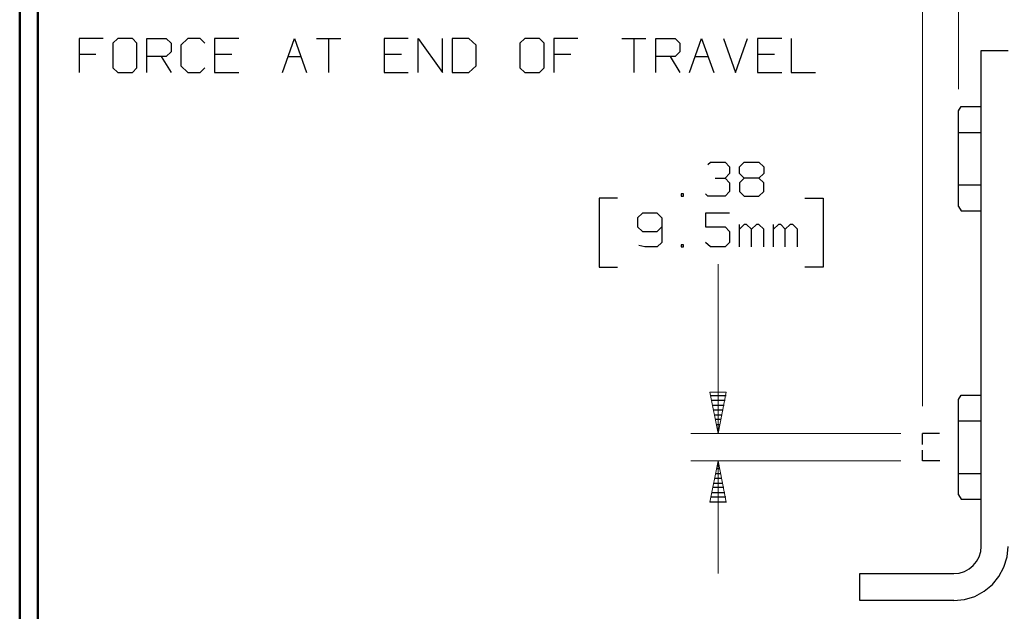
# Model space of a CAD drawing. Units: inches. Extents: x -3.54 to 3.53, y -2.63 to 2.86.
# Drawn here: x -3.54 to -1.48, y 0.19 to 1.44 of the extents above; entities that cross this region are included whole.
import ezdxf

# ---------------------------------------------------------------- set-up
doc = ezdxf.new("R2010")
doc.units = ezdxf.units.IN
doc.header["$MEASUREMENT"] = 0
doc.layers.add('Layer 1', color=7, linetype='Continuous')

msp = doc.modelspace()

# ---------------------------------------------------------------- linework, layer by layer
at = {"layer": 'Layer 1', "lineweight": 50}
for points in [[(-3.5437, 2.7424), (-3.5437, 2.7424), (-3.5437, -2.6292), (-3.5437, -2.6292)], [(-3.5056, 2.7042), (-3.5056, 2.7042), (-3.5056, -2.591), (-3.5056, -2.591)]]:
    msp.add_open_spline(points, degree=3, dxfattribs=at)
at = {"layer": 'Layer 1', "lineweight": 13}
for points in [[(-1.5757, 1.2896), (-1.5757, 1.2896), (-1.5757, 2.6014), (-1.5757, 2.6014)], [(-1.6514, 0.625), (-1.6514, 0.625), (-1.6514, 2.3931), (-1.6514, 2.3931)], [(-2.0799, 0.9229), (-2.0799, 0.9229), (-2.0799, 0.5674), (-2.0799, 0.5674)], [(-1.6965, 0.5674), (-1.6965, 0.5674), (-2.1368, 0.5674), (-2.1368, 0.5674)], [(-1.6965, 0.5104), (-1.6965, 0.5104), (-2.1368, 0.5104), (-2.1368, 0.5104)], [(-2.0799, 0.5104), (-2.0799, 0.5104), (-2.0799, 0.2743), (-2.0799, 0.2743)]]:
    msp.add_open_spline(points, degree=3, dxfattribs=at)
at = {"layer": 'Layer 1', "lineweight": 25}
for points in [[(-3.3687, 1.3965), (-3.3687, 1.3965), (-3.4194, 1.3965), (-3.4194, 1.3965)], [(-3.4194, 1.3965), (-3.4194, 1.3965), (-3.4194, 1.325), (-3.4194, 1.325)], [(-3.3382, 1.3965), (-3.3382, 1.3965), (-3.3486, 1.3861), (-3.3486, 1.3861)], [(-3.3486, 1.3861), (-3.3486, 1.3861), (-3.3486, 1.3347), (-3.3486, 1.3347)], [(-3.3076, 1.3965), (-3.3076, 1.3965), (-3.3382, 1.3965), (-3.3382, 1.3965)], [(-3.2979, 1.3861), (-3.2979, 1.3861), (-3.3076, 1.3965), (-3.3076, 1.3965)], [(-3.2979, 1.3347), (-3.2979, 1.3347), (-3.2979, 1.3861), (-3.2979, 1.3861)], [(-3.2771, 1.325), (-3.2771, 1.325), (-3.2771, 1.3965), (-3.2771, 1.3965)], [(-3.2771, 1.3965), (-3.2771, 1.3965), (-3.2368, 1.3965), (-3.2368, 1.3965)], [(-3.2368, 1.3965), (-3.2368, 1.3965), (-3.2264, 1.3861), (-3.2264, 1.3861)], [(-3.2264, 1.3861), (-3.2264, 1.3861), (-3.2264, 1.3681), (-3.2264, 1.3681)], [(-3.191, 1.3965), (-3.191, 1.3965), (-3.2062, 1.3819), (-3.2062, 1.3819)], [(-3.1653, 1.3965), (-3.1653, 1.3965), (-3.191, 1.3965), (-3.191, 1.3965)], [(-3.1556, 1.3861), (-3.1556, 1.3861), (-3.1653, 1.3965), (-3.1653, 1.3965)], [(-3.0847, 1.3965), (-3.0847, 1.3965), (-3.1354, 1.3965), (-3.1354, 1.3965)], [(-3.1354, 1.3965), (-3.1354, 1.3965), (-3.1354, 1.325), (-3.1354, 1.325)], [(-2.9931, 1.325), (-2.9931, 1.325), (-2.9674, 1.3965), (-2.9674, 1.3965)], [(-2.9674, 1.3965), (-2.9674, 1.3965), (-2.9424, 1.325), (-2.9424, 1.325)], [(-2.9215, 1.3965), (-2.9215, 1.3965), (-2.8708, 1.3965), (-2.8708, 1.3965)], [(-2.8965, 1.3965), (-2.8965, 1.3965), (-2.8965, 1.325), (-2.8965, 1.325)], [(-2.7292, 1.3965), (-2.7292, 1.3965), (-2.7799, 1.3965), (-2.7799, 1.3965)], [(-2.7799, 1.3965), (-2.7799, 1.3965), (-2.7799, 1.325), (-2.7799, 1.325)], [(-2.7083, 1.325), (-2.7083, 1.325), (-2.7083, 1.3965), (-2.7083, 1.3965)], [(-2.7083, 1.3965), (-2.7083, 1.3965), (-2.6576, 1.325), (-2.6576, 1.325)], [(-2.6576, 1.325), (-2.6576, 1.325), (-2.6576, 1.3965), (-2.6576, 1.3965)], [(-2.6021, 1.3965), (-2.6021, 1.3965), (-2.6375, 1.3965), (-2.6375, 1.3965)], [(-2.6375, 1.3965), (-2.6375, 1.3965), (-2.6375, 1.325), (-2.6375, 1.325)], [(-2.5868, 1.3819), (-2.5868, 1.3819), (-2.6021, 1.3965), (-2.6021, 1.3965)], [(-2.4847, 1.3965), (-2.4847, 1.3965), (-2.4951, 1.3861), (-2.4951, 1.3861)], [(-2.4951, 1.3861), (-2.4951, 1.3861), (-2.4951, 1.3347), (-2.4951, 1.3347)], [(-2.4542, 1.3965), (-2.4542, 1.3965), (-2.4847, 1.3965), (-2.4847, 1.3965)], [(-2.4444, 1.3861), (-2.4444, 1.3861), (-2.4542, 1.3965), (-2.4542, 1.3965)], [(-2.4444, 1.3347), (-2.4444, 1.3347), (-2.4444, 1.3861), (-2.4444, 1.3861)], [(-2.3736, 1.3965), (-2.3736, 1.3965), (-2.4243, 1.3965), (-2.4243, 1.3965)], [(-2.4243, 1.3965), (-2.4243, 1.3965), (-2.4243, 1.325), (-2.4243, 1.325)], [(-2.2819, 1.3965), (-2.2819, 1.3965), (-2.2312, 1.3965), (-2.2312, 1.3965)], [(-2.2562, 1.3965), (-2.2562, 1.3965), (-2.2562, 1.325), (-2.2562, 1.325)], [(-2.2104, 1.325), (-2.2104, 1.325), (-2.2104, 1.3965), (-2.2104, 1.3965)], [(-2.2104, 1.3965), (-2.2104, 1.3965), (-2.1701, 1.3965), (-2.1701, 1.3965)], [(-2.1701, 1.3965), (-2.1701, 1.3965), (-2.1597, 1.3861), (-2.1597, 1.3861)], [(-2.1597, 1.3861), (-2.1597, 1.3861), (-2.1597, 1.3681), (-2.1597, 1.3681)], [(-2.1396, 1.325), (-2.1396, 1.325), (-2.1146, 1.3965), (-2.1146, 1.3965)], [(-2.1146, 1.3965), (-2.1146, 1.3965), (-2.0889, 1.325), (-2.0889, 1.325)], [(-2.0687, 1.3965), (-2.0687, 1.3965), (-2.0431, 1.325), (-2.0431, 1.325)], [(-2.0431, 1.325), (-2.0431, 1.325), (-2.0181, 1.3965), (-2.0181, 1.3965)], [(-1.9465, 1.3965), (-1.9465, 1.3965), (-1.9972, 1.3965), (-1.9972, 1.3965)], [(-1.9972, 1.3965), (-1.9972, 1.3965), (-1.9972, 1.325), (-1.9972, 1.325)], [(-1.9264, 1.3965), (-1.9264, 1.3965), (-1.9264, 1.325), (-1.9264, 1.325)], [(-3.384, 1.3625), (-3.384, 1.3625), (-3.4194, 1.3625), (-3.4194, 1.3625)], [(-3.2264, 1.3681), (-3.2264, 1.3681), (-3.2368, 1.3583), (-3.2368, 1.3583)], [(-3.2062, 1.3819), (-3.2062, 1.3819), (-3.2062, 1.3389), (-3.2062, 1.3389)], [(-3.0993, 1.3625), (-3.0993, 1.3625), (-3.1354, 1.3625), (-3.1354, 1.3625)], [(-2.7437, 1.3625), (-2.7437, 1.3625), (-2.7799, 1.3625), (-2.7799, 1.3625)], [(-2.5868, 1.3389), (-2.5868, 1.3389), (-2.5868, 1.3819), (-2.5868, 1.3819)], [(-2.3882, 1.3625), (-2.3882, 1.3625), (-2.4243, 1.3625), (-2.4243, 1.3625)], [(-2.1597, 1.3681), (-2.1597, 1.3681), (-2.1701, 1.3583), (-2.1701, 1.3583)], [(-1.9618, 1.3625), (-1.9618, 1.3625), (-1.9972, 1.3625), (-1.9972, 1.3625)], [(-1.5285, 1.3708), (-1.5285, 1.3708), (-1.4715, 1.3708), (-1.4715, 1.3708)], [(-1.5285, 0.3306), (-1.5285, 0.3306), (-1.5285, 1.3708), (-1.5285, 1.3708)], [(-3.2368, 1.3583), (-3.2368, 1.3583), (-3.2771, 1.3583), (-3.2771, 1.3583)], [(-3.2472, 1.3583), (-3.2472, 1.3583), (-3.2264, 1.325), (-3.2264, 1.325)], [(-2.9812, 1.3583), (-2.9812, 1.3583), (-2.9542, 1.3583), (-2.9542, 1.3583)], [(-2.1701, 1.3583), (-2.1701, 1.3583), (-2.2104, 1.3583), (-2.2104, 1.3583)], [(-2.1806, 1.3583), (-2.1806, 1.3583), (-2.1597, 1.325), (-2.1597, 1.325)], [(-2.1278, 1.3583), (-2.1278, 1.3583), (-2.1007, 1.3583), (-2.1007, 1.3583)], [(-3.3486, 1.3347), (-3.3486, 1.3347), (-3.3382, 1.325), (-3.3382, 1.325)], [(-3.3382, 1.325), (-3.3382, 1.325), (-3.3076, 1.325), (-3.3076, 1.325)], [(-3.3076, 1.325), (-3.3076, 1.325), (-3.2979, 1.3347), (-3.2979, 1.3347)], [(-3.2062, 1.3389), (-3.2062, 1.3389), (-3.191, 1.325), (-3.191, 1.325)], [(-3.191, 1.325), (-3.191, 1.325), (-3.1653, 1.325), (-3.1653, 1.325)], [(-3.1653, 1.325), (-3.1653, 1.325), (-3.1556, 1.3347), (-3.1556, 1.3347)], [(-3.1354, 1.325), (-3.1354, 1.325), (-3.0847, 1.325), (-3.0847, 1.325)], [(-2.7799, 1.325), (-2.7799, 1.325), (-2.7292, 1.325), (-2.7292, 1.325)], [(-2.6375, 1.325), (-2.6375, 1.325), (-2.6021, 1.325), (-2.6021, 1.325)], [(-2.6021, 1.325), (-2.6021, 1.325), (-2.5868, 1.3389), (-2.5868, 1.3389)], [(-2.4951, 1.3347), (-2.4951, 1.3347), (-2.4847, 1.325), (-2.4847, 1.325)], [(-2.4847, 1.325), (-2.4847, 1.325), (-2.4542, 1.325), (-2.4542, 1.325)], [(-2.4542, 1.325), (-2.4542, 1.325), (-2.4444, 1.3347), (-2.4444, 1.3347)], [(-1.9972, 1.325), (-1.9972, 1.325), (-1.9465, 1.325), (-1.9465, 1.325)], [(-1.9264, 1.325), (-1.9264, 1.325), (-1.8757, 1.325), (-1.8757, 1.325)], [(-1.5757, 1.2444), (-1.5757, 1.2444), (-1.5701, 1.2535), (-1.5701, 1.2535)], [(-1.5757, 1.0438), (-1.5757, 1.0438), (-1.5757, 1.2444), (-1.5757, 1.2444)], [(-1.5701, 1.2535), (-1.5701, 1.2535), (-1.5285, 1.2535), (-1.5285, 1.2535)], [(-1.5285, 1.1986), (-1.5285, 1.1986), (-1.5757, 1.1986), (-1.5757, 1.1986)], [(-2.1014, 1.1319), (-2.1014, 1.1319), (-2.0958, 1.1368), (-2.0958, 1.1368)], [(-2.0958, 1.1368), (-2.0958, 1.1368), (-2.0653, 1.1368), (-2.0653, 1.1368)], [(-2.0653, 1.1368), (-2.0653, 1.1368), (-2.0556, 1.1271), (-2.0556, 1.1271)], [(-2.0347, 1.1271), (-2.0347, 1.1271), (-2.025, 1.1368), (-2.025, 1.1368)], [(-2.025, 1.1368), (-2.025, 1.1368), (-1.9944, 1.1368), (-1.9944, 1.1368)], [(-1.9944, 1.1368), (-1.9944, 1.1368), (-1.984, 1.1271), (-1.984, 1.1271)], [(-2.0556, 1.1271), (-2.0556, 1.1271), (-2.0556, 1.1132), (-2.0556, 1.1132)], [(-2.0347, 1.1132), (-2.0347, 1.1132), (-2.0347, 1.1271), (-2.0347, 1.1271)], [(-1.984, 1.1271), (-1.984, 1.1271), (-1.984, 1.1132), (-1.984, 1.1132)], [(-2.0861, 1.1035), (-2.0861, 1.1035), (-2.0653, 1.1035), (-2.0653, 1.1035)], [(-2.0653, 1.1035), (-2.0653, 1.1035), (-2.0556, 1.1132), (-2.0556, 1.1132)], [(-2.0653, 1.1035), (-2.0653, 1.1035), (-2.0556, 1.0938), (-2.0556, 1.0938)], [(-2.025, 1.1035), (-2.025, 1.1035), (-2.0347, 1.1132), (-2.0347, 1.1132)], [(-2.025, 1.1035), (-2.025, 1.1035), (-2.0347, 1.0938), (-2.0347, 1.0938)], [(-1.9944, 1.1035), (-1.9944, 1.1035), (-2.025, 1.1035), (-2.025, 1.1035)], [(-1.984, 1.1132), (-1.984, 1.1132), (-1.9944, 1.1035), (-1.9944, 1.1035)], [(-1.984, 1.0938), (-1.984, 1.0938), (-1.9944, 1.1035), (-1.9944, 1.1035)], [(-2.0556, 1.075), (-2.0556, 1.075), (-2.0653, 1.0653), (-2.0653, 1.0653)], [(-2.0556, 1.0938), (-2.0556, 1.0938), (-2.0556, 1.075), (-2.0556, 1.075)], [(-2.0347, 1.0938), (-2.0347, 1.0938), (-2.0347, 1.075), (-2.0347, 1.075)], [(-2.0347, 1.075), (-2.0347, 1.075), (-2.025, 1.0653), (-2.025, 1.0653)], [(-1.9944, 1.0653), (-1.9944, 1.0653), (-1.984, 1.075), (-1.984, 1.075)], [(-1.984, 1.075), (-1.984, 1.075), (-1.984, 1.0938), (-1.984, 1.0938)], [(-1.5757, 1.0896), (-1.5757, 1.0896), (-1.5285, 1.0896), (-1.5285, 1.0896)], [(-2.291, 1.0611), (-2.291, 1.0611), (-2.3292, 1.0611), (-2.3292, 1.0611)], [(-2.3292, 1.0611), (-2.3292, 1.0611), (-2.3292, 0.9167), (-2.3292, 0.9167)], [(-2.1521, 1.0701), (-2.1521, 1.0701), (-2.1569, 1.0701), (-2.1569, 1.0701)], [(-2.1569, 1.0701), (-2.1569, 1.0701), (-2.1569, 1.0653), (-2.1569, 1.0653)], [(-2.1569, 1.0653), (-2.1569, 1.0653), (-2.1521, 1.0653), (-2.1521, 1.0653)], [(-2.1521, 1.0653), (-2.1521, 1.0653), (-2.1521, 1.0701), (-2.1521, 1.0701)], [(-2.1014, 1.0653), (-2.1014, 1.0653), (-2.1062, 1.0701), (-2.1062, 1.0701)], [(-2.0653, 1.0653), (-2.0653, 1.0653), (-2.1014, 1.0653), (-2.1014, 1.0653)], [(-2.025, 1.0653), (-2.025, 1.0653), (-1.9944, 1.0653), (-1.9944, 1.0653)], [(-1.8979, 1.0611), (-1.8979, 1.0611), (-1.8597, 1.0611), (-1.8597, 1.0611)], [(-1.8597, 1.0611), (-1.8597, 1.0611), (-1.8597, 0.9167), (-1.8597, 0.9167)], [(-1.5757, 1.0438), (-1.5757, 1.0438), (-1.5701, 1.0347), (-1.5701, 1.0347)], [(-1.5701, 1.0347), (-1.5701, 1.0347), (-1.5285, 1.0347), (-1.5285, 1.0347)], [(-2.2382, 1.0299), (-2.2382, 1.0299), (-2.2486, 1.0201), (-2.2486, 1.0201)], [(-2.2486, 1.0201), (-2.2486, 1.0201), (-2.2486, 1.0014), (-2.2486, 1.0014)], [(-2.2076, 1.0299), (-2.2076, 1.0299), (-2.2382, 1.0299), (-2.2382, 1.0299)], [(-2.1979, 1.0201), (-2.1979, 1.0201), (-2.2076, 1.0299), (-2.2076, 1.0299)], [(-2.1979, 1.0201), (-2.1979, 1.0201), (-2.1979, 0.9681), (-2.1979, 0.9681)], [(-2.0556, 1.0299), (-2.0556, 1.0299), (-2.1062, 1.0299), (-2.1062, 1.0299)], [(-2.1062, 1.0299), (-2.1062, 1.0299), (-2.1062, 1.0014), (-2.1062, 1.0014)], [(-2.2486, 1.0014), (-2.2486, 1.0014), (-2.2382, 0.9917), (-2.2382, 0.9917)], [(-2.2382, 0.9917), (-2.2382, 0.9917), (-2.2076, 0.9917), (-2.2076, 0.9917)], [(-2.2076, 0.9917), (-2.2076, 0.9917), (-2.1979, 1.0014), (-2.1979, 1.0014)], [(-2.1062, 1.0014), (-2.1062, 1.0014), (-2.0653, 1.0014), (-2.0653, 1.0014)], [(-2.0653, 1.0014), (-2.0653, 1.0014), (-2.0556, 0.9917), (-2.0556, 0.9917)], [(-2.0556, 0.9917), (-2.0556, 0.9917), (-2.0556, 0.9681), (-2.0556, 0.9681)], [(-2.0347, 0.959), (-2.0347, 0.959), (-2.0347, 1.0063), (-2.0347, 1.0063)], [(-2.025, 1.0063), (-2.025, 1.0063), (-2.0347, 0.9965), (-2.0347, 0.9965)], [(-2.0201, 1.0063), (-2.0201, 1.0063), (-2.025, 1.0063), (-2.025, 1.0063)], [(-2.0097, 0.9965), (-2.0097, 0.9965), (-2.0201, 1.0063), (-2.0201, 1.0063)], [(-1.9993, 1.0063), (-1.9993, 1.0063), (-2.0097, 0.9965), (-2.0097, 0.9965)], [(-2.0097, 0.959), (-2.0097, 0.959), (-2.0097, 0.9965), (-2.0097, 0.9965)], [(-1.9944, 1.0063), (-1.9944, 1.0063), (-1.9993, 1.0063), (-1.9993, 1.0063)], [(-1.984, 0.9965), (-1.984, 0.9965), (-1.9944, 1.0063), (-1.9944, 1.0063)], [(-1.984, 0.959), (-1.984, 0.959), (-1.984, 0.9965), (-1.984, 0.9965)], [(-1.9639, 0.959), (-1.9639, 0.959), (-1.9639, 1.0063), (-1.9639, 1.0063)], [(-1.9535, 1.0063), (-1.9535, 1.0063), (-1.9639, 0.9965), (-1.9639, 0.9965)], [(-1.9486, 1.0063), (-1.9486, 1.0063), (-1.9535, 1.0063), (-1.9535, 1.0063)], [(-1.9389, 0.9965), (-1.9389, 0.9965), (-1.9486, 1.0063), (-1.9486, 1.0063)], [(-1.9285, 1.0063), (-1.9285, 1.0063), (-1.9389, 0.9965), (-1.9389, 0.9965)], [(-1.9389, 0.959), (-1.9389, 0.959), (-1.9389, 0.9965), (-1.9389, 0.9965)], [(-1.9229, 1.0063), (-1.9229, 1.0063), (-1.9285, 1.0063), (-1.9285, 1.0063)], [(-1.9132, 0.9965), (-1.9132, 0.9965), (-1.9229, 1.0063), (-1.9229, 1.0063)], [(-1.9132, 0.959), (-1.9132, 0.959), (-1.9132, 0.9965), (-1.9132, 0.9965)], [(-2.2333, 0.959), (-2.2333, 0.959), (-2.2458, 0.9618), (-2.2458, 0.9618)], [(-2.2076, 0.959), (-2.2076, 0.959), (-2.2333, 0.959), (-2.2333, 0.959)], [(-2.1979, 0.9681), (-2.1979, 0.9681), (-2.2076, 0.959), (-2.2076, 0.959)], [(-2.1521, 0.9632), (-2.1521, 0.9632), (-2.1569, 0.9632), (-2.1569, 0.9632)], [(-2.1569, 0.9632), (-2.1569, 0.9632), (-2.1569, 0.959), (-2.1569, 0.959)], [(-2.1569, 0.959), (-2.1569, 0.959), (-2.1521, 0.959), (-2.1521, 0.959)], [(-2.1521, 0.959), (-2.1521, 0.959), (-2.1521, 0.9632), (-2.1521, 0.9632)], [(-2.0958, 0.959), (-2.0958, 0.959), (-2.1062, 0.9681), (-2.1062, 0.9681)], [(-2.0653, 0.959), (-2.0653, 0.959), (-2.0958, 0.959), (-2.0958, 0.959)], [(-2.0556, 0.9681), (-2.0556, 0.9681), (-2.0653, 0.959), (-2.0653, 0.959)], [(-2.3292, 0.9167), (-2.3292, 0.9167), (-2.291, 0.9167), (-2.291, 0.9167)], [(-1.8597, 0.9167), (-1.8597, 0.9167), (-1.8979, 0.9167), (-1.8979, 0.9167)], [(-2.0958, 0.6472), (-2.0958, 0.6472), (-2.0632, 0.6472), (-2.0632, 0.6472)], [(-1.5757, 0.6389), (-1.5757, 0.6389), (-1.5701, 0.6479), (-1.5701, 0.6479)], [(-1.5701, 0.6479), (-1.5701, 0.6479), (-1.5285, 0.6479), (-1.5285, 0.6479)], [(-2.0653, 0.6368), (-2.0653, 0.6368), (-2.0937, 0.6368), (-2.0937, 0.6368)], [(-2.0917, 0.6271), (-2.0917, 0.6271), (-2.0674, 0.6271), (-2.0674, 0.6271)], [(-1.5757, 0.4389), (-1.5757, 0.4389), (-1.5757, 0.6389), (-1.5757, 0.6389)], [(-2.0694, 0.6167), (-2.0694, 0.6167), (-2.0896, 0.6167), (-2.0896, 0.6167)], [(-2.0875, 0.6069), (-2.0875, 0.6069), (-2.0715, 0.6069), (-2.0715, 0.6069)], [(-2.0736, 0.5972), (-2.0736, 0.5972), (-2.0854, 0.5972), (-2.0854, 0.5972)], [(-2.0833, 0.5868), (-2.0833, 0.5868), (-2.0757, 0.5868), (-2.0757, 0.5868)], [(-1.5285, 0.5938), (-1.5285, 0.5938), (-1.5757, 0.5938), (-1.5757, 0.5938)], [(-2.0778, 0.5771), (-2.0778, 0.5771), (-2.0812, 0.5771), (-2.0812, 0.5771)], [(-2.0799, 0.5674), (-2.0799, 0.5674), (-2.0799, 0.5674), (-2.0799, 0.5674)], [(-1.6514, 0.5444), (-1.6514, 0.5444), (-1.6514, 0.5674), (-1.6514, 0.5674)], [(-1.616, 0.5674), (-1.616, 0.5674), (-1.6514, 0.5674), (-1.6514, 0.5674)], [(-1.6514, 0.5104), (-1.6514, 0.5104), (-1.6514, 0.5326), (-1.6514, 0.5326)], [(-2.0806, 0.5042), (-2.0806, 0.5042), (-2.0785, 0.5042), (-2.0785, 0.5042)], [(-1.6153, 0.5104), (-1.6153, 0.5104), (-1.6514, 0.5104), (-1.6514, 0.5104)], [(-2.0847, 0.484), (-2.0847, 0.484), (-2.0743, 0.484), (-2.0743, 0.484)], [(-2.0764, 0.4938), (-2.0764, 0.4938), (-2.0826, 0.4938), (-2.0826, 0.4938)], [(-1.5757, 0.484), (-1.5757, 0.484), (-1.5285, 0.484), (-1.5285, 0.484)], [(-2.0681, 0.4542), (-2.0681, 0.4542), (-2.091, 0.4542), (-2.091, 0.4542)], [(-2.0889, 0.4639), (-2.0889, 0.4639), (-2.0701, 0.4639), (-2.0701, 0.4639)], [(-2.0722, 0.4736), (-2.0722, 0.4736), (-2.0868, 0.4736), (-2.0868, 0.4736)], [(-2.0639, 0.434), (-2.0639, 0.434), (-2.0951, 0.434), (-2.0951, 0.434)], [(-2.0931, 0.4438), (-2.0931, 0.4438), (-2.066, 0.4438), (-2.066, 0.4438)], [(-1.5757, 0.4389), (-1.5757, 0.4389), (-1.5701, 0.4299), (-1.5701, 0.4299)], [(-2.0972, 0.4243), (-2.0972, 0.4243), (-2.0625, 0.4243), (-2.0625, 0.4243)], [(-1.5701, 0.4299), (-1.5701, 0.4299), (-1.5285, 0.4299), (-1.5285, 0.4299)], [(-1.7826, 0.2743), (-1.7826, 0.2743), (-1.5854, 0.2743), (-1.5854, 0.2743)], [(-1.7826, 0.2174), (-1.7826, 0.2174), (-1.7826, 0.2743), (-1.7826, 0.2743)], [(-1.5854, 0.2174), (-1.5854, 0.2174), (-1.7826, 0.2174), (-1.7826, 0.2174)]]:
    msp.add_open_spline(points, degree=3, dxfattribs=at)
at = {"layer": 'Layer 1', "lineweight": 13}
for points in [[(-2.0632, 0.6542), (-2.0632, 0.6542), (-2.0799, 0.5674), (-2.0799, 0.5674), (-2.0799, 0.5674), (-2.0799, 0.5674), (-2.0972, 0.6542), (-2.0972, 0.6542), (-2.0972, 0.6542), (-2.0972, 0.6542), (-2.0632, 0.6542), (-2.0632, 0.6542)], [(-2.0972, 0.4236), (-2.0972, 0.4236), (-2.0799, 0.5104), (-2.0799, 0.5104), (-2.0799, 0.5104), (-2.0799, 0.5104), (-2.0632, 0.4236), (-2.0632, 0.4236), (-2.0632, 0.4236), (-2.0632, 0.4236), (-2.0972, 0.4236), (-2.0972, 0.4236)]]:
    msp.add_open_spline(points, degree=3, knots=[0, 0, 0, 0, 0.25, 0.25, 0.25, 0.25, 0.5, 0.5, 0.5, 0.5, 1, 1, 1, 1], dxfattribs=at)
at = {"layer": 'Layer 1', "lineweight": 25}
for points in [[(-1.5854, 0.2174), (-1.5854, 0.2174), (-1.5632, 0.2194), (-1.5632, 0.2194), (-1.5632, 0.2194), (-1.5632, 0.2194), (-1.5417, 0.2257), (-1.5417, 0.2257), (-1.5417, 0.2257), (-1.5417, 0.2257), (-1.5222, 0.2368), (-1.5222, 0.2368), (-1.5222, 0.2368), (-1.5222, 0.2368), (-1.5049, 0.2507), (-1.5049, 0.2507), (-1.5049, 0.2507), (-1.5049, 0.2507), (-1.491, 0.2681), (-1.491, 0.2681), (-1.491, 0.2681), (-1.491, 0.2681), (-1.4806, 0.2875), (-1.4806, 0.2875), (-1.4806, 0.2875), (-1.4806, 0.2875), (-1.4736, 0.309), (-1.4736, 0.309), (-1.4736, 0.309), (-1.4736, 0.309), (-1.4715, 0.3306), (-1.4715, 0.3306)], [(-1.5854, 0.2743), (-1.5854, 0.2743), (-1.5743, 0.275), (-1.5743, 0.275), (-1.5743, 0.275), (-1.5743, 0.275), (-1.5632, 0.2785), (-1.5632, 0.2785), (-1.5632, 0.2785), (-1.5632, 0.2785), (-1.5535, 0.284), (-1.5535, 0.284), (-1.5535, 0.284), (-1.5535, 0.284), (-1.5451, 0.291), (-1.5451, 0.291), (-1.5451, 0.291), (-1.5451, 0.291), (-1.5382, 0.2993), (-1.5382, 0.2993), (-1.5382, 0.2993), (-1.5382, 0.2993), (-1.5326, 0.309), (-1.5326, 0.309), (-1.5326, 0.309), (-1.5326, 0.309), (-1.5292, 0.3201), (-1.5292, 0.3201), (-1.5292, 0.3201), (-1.5292, 0.3201), (-1.5285, 0.3306), (-1.5285, 0.3306)]]:
    msp.add_open_spline(points, degree=3, knots=[0, 0, 0, 0, 0.111111, 0.111111, 0.111111, 0.111111, 0.222222, 0.222222, 0.222222, 0.222222, 0.333333, 0.333333, 0.333333, 0.333333, 0.444444, 0.444444, 0.444444, 0.444444, 0.555556, 0.555556, 0.555556, 0.555556, 0.666667, 0.666667, 0.666667, 0.666667, 0.777778, 0.777778, 0.777778, 0.777778, 1, 1, 1, 1], dxfattribs=at)

doc.saveas('drawing.dxf')
